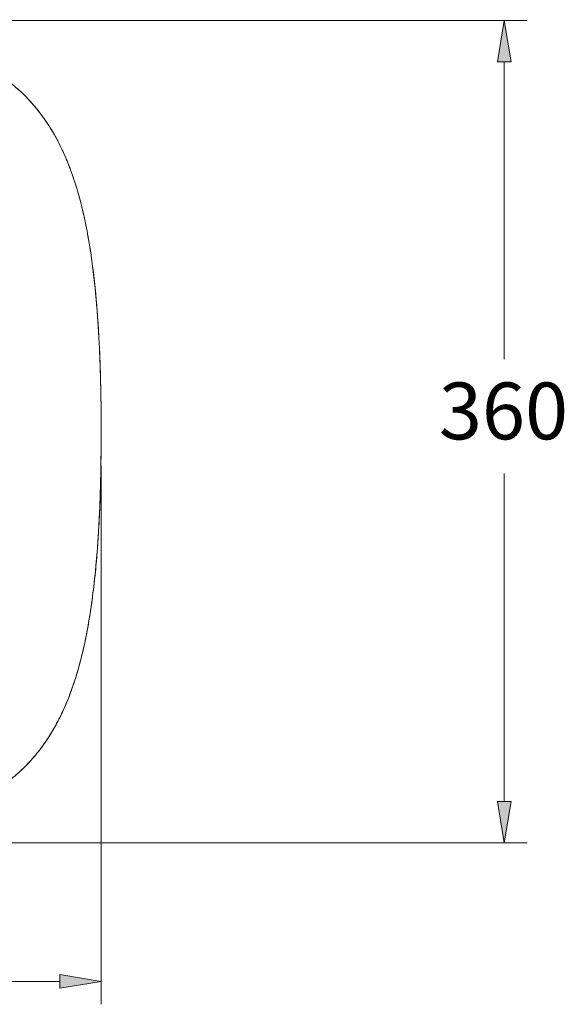
# Model space of a CAD drawing. Units: inches. Extents: x 20 to 190, y 38 to 224.
# Drawn here: x 100 to 124, y 73 to 117 of the extents above; entities that cross this region are included whole.
import ezdxf

# ---------------------------------------------------------------- set-up
doc = ezdxf.new("R2010")
doc.units = ezdxf.units.IN
doc.header["$MEASUREMENT"] = 0
doc.layers.add('COTAS', color=7, linetype='Continuous')

# ---------------------------------------------------------------- blocks, each defined once
blk = doc.blocks.new('block 240')
at = {"color": 7, "lineweight": 9, "true_color": 0xffffff}
blk.add_open_spline([(103.715, 93.402), (103.675, 92.866), (103.627, 92.331), (103.566, 91.797), (103.505, 91.263), (103.432, 90.729), (103.343, 90.199), (103.298, 89.934), (103.249, 89.67), (103.195, 89.406), (103.141, 89.143), (103.082, 88.88), (103.017, 88.619), (102.888, 88.099), (102.736, 87.586), (102.553, 87.085), (102.369, 86.584), (102.155, 86.095), (101.896, 85.622), (101.831, 85.503), (101.764, 85.386), (101.694, 85.27), (101.624, 85.155), (101.551, 85.042), (101.476, 84.93), (101.326, 84.708), (101.166, 84.494), (100.995, 84.289), (100.824, 84.084), (100.642, 83.888), (100.45, 83.701), (100.353, 83.607), (100.254, 83.516), (100.152, 83.428), (100.101, 83.383), (100.049, 83.339), (99.997, 83.296), (99.945, 83.253), (99.892, 83.211), (99.839, 83.17), (99.414, 82.837), (98.96, 82.553), (98.483, 82.308), (98.244, 82.185), (98, 82.072), (97.751, 81.968), (97.501, 81.863), (97.249, 81.768), (96.995, 81.68), (96.485, 81.505), (95.966, 81.361), (95.441, 81.238), (95.178, 81.177), (94.914, 81.121), (94.649, 81.07), (94.385, 81.019), (94.12, 80.973), (93.854, 80.931), (93.323, 80.847), (92.789, 80.778), (92.254, 80.722), (91.719, 80.665), (91.183, 80.62), (90.645, 80.583), (90.107, 80.547), (89.569, 80.519), (89.031, 80.497), (87.955, 80.455), (86.878, 80.439), (85.8, 80.439)], degree=3, knots=[0, 0, 0, 0, 1, 1, 1, 2, 2, 2, 3, 3, 3, 4, 4, 4, 5, 5, 5, 6, 6, 6, 7, 7, 7, 8, 8, 8, 9, 9, 9, 10, 10, 10, 11, 11, 11, 12, 12, 12, 13, 13, 13, 14, 14, 14, 15, 15, 15, 16, 16, 16, 17, 17, 17, 18, 18, 18, 19, 19, 19, 20, 20, 20, 21, 21, 21, 22, 22, 22, 23, 23, 23, 23], dxfattribs=at)
blk = doc.blocks.new('block 241')
at = {"color": 7, "lineweight": 9, "true_color": 0xffffff}
blk.add_open_spline([(103.715, 93.402), (103.732, 93.639), (103.748, 93.876), (103.762, 94.113), (103.849, 95.579), (103.876, 97.049), (103.878, 98.517)], degree=3, knots=[0, 0, 0, 0, 1, 1, 1, 2, 2, 2, 2], dxfattribs=at)
blk = doc.blocks.new('block 242')
at = {"color": 7, "lineweight": 9, "true_color": 0xffffff}
blk.add_open_spline([(103.8, 102.211), (103.856, 101.01), (103.878, 99.775), (103.878, 98.517)], degree=3, dxfattribs=at)
blk = doc.blocks.new('block 243')
at = {"color": 7, "lineweight": 9, "true_color": 0xffffff}
blk.add_open_spline([(102.48, 110.142), (102.864, 109.146), (103.138, 108.04), (103.338, 106.861), (103.45, 106.207), (103.538, 105.529), (103.61, 104.834), (103.681, 104.139), (103.734, 103.427), (103.775, 102.701), (103.784, 102.538), (103.792, 102.375), (103.8, 102.211)], degree=3, knots=[0, 0, 0, 0, 1, 1, 1, 2, 2, 2, 3, 3, 3, 4, 4, 4, 4], dxfattribs=at)
blk = doc.blocks.new('block 244')
at = {"color": 7, "lineweight": 9, "true_color": 0xffffff}
blk.add_open_spline([(102.478, 110.147), (102.479, 110.145), (102.48, 110.144), (102.48, 110.142)], degree=3, dxfattribs=at)
blk = doc.blocks.new('block 245')
at = {"color": 7, "lineweight": 9, "true_color": 0xffffff}
blk.add_open_spline([(102.153, 110.908), (102.221, 110.764), (102.286, 110.618), (102.349, 110.469), (102.393, 110.363), (102.436, 110.256), (102.478, 110.147)], degree=3, knots=[0, 0, 0, 0, 1, 1, 1, 2, 2, 2, 2], dxfattribs=at)
blk = doc.blocks.new('block 246')
at = {"color": 7, "lineweight": 9, "true_color": 0xffffff}
blk.add_open_spline([(102.15, 110.914), (102.151, 110.912), (102.152, 110.91), (102.153, 110.908)], degree=3, dxfattribs=at)
blk = doc.blocks.new('block 247')
at = {"color": 7, "lineweight": 9, "true_color": 0xffffff}
blk.add_open_spline([(101.536, 112.014), (101.544, 112.002), (101.552, 111.99), (101.559, 111.978), (101.776, 111.643), (101.973, 111.288), (102.15, 110.914)], degree=3, knots=[0, 0, 0, 0, 1, 1, 1, 2, 2, 2, 2], dxfattribs=at)
blk = doc.blocks.new('block 248')
at = {"color": 7, "lineweight": 9, "true_color": 0xffffff}
blk.add_open_spline([(97.212, 115.277), (97.396, 115.21), (97.576, 115.14), (97.752, 115.066), (98.292, 114.839), (98.796, 114.578), (99.261, 114.276), (99.726, 113.975), (100.151, 113.633), (100.534, 113.25), (100.907, 112.877), (101.24, 112.465), (101.536, 112.014)], degree=3, knots=[0, 0, 0, 0, 1, 1, 1, 2, 2, 2, 3, 3, 3, 4, 4, 4, 4], dxfattribs=at)
blk = doc.blocks.new('block 259')
at = {"color": 7, "lineweight": 9, "true_color": 0xffffff}
blk.add_open_spline([(103.878, 98.517), (103.878, 99.163), (103.872, 99.808), (103.859, 100.453), (103.845, 101.099), (103.823, 101.744), (103.791, 102.388), (103.759, 103.033), (103.716, 103.676), (103.659, 104.318), (103.602, 104.959), (103.53, 105.599), (103.437, 106.237), (103.39, 106.556), (103.338, 106.874), (103.28, 107.192), (103.251, 107.35), (103.22, 107.509), (103.187, 107.667), (103.154, 107.826), (103.119, 107.984), (103.083, 108.141), (103.01, 108.456), (102.929, 108.768), (102.839, 109.077), (102.748, 109.385), (102.648, 109.691), (102.537, 109.993), (102.425, 110.294), (102.302, 110.592), (102.164, 110.885), (102.095, 111.031), (102.022, 111.177), (101.946, 111.32), (101.87, 111.463), (101.79, 111.604), (101.707, 111.742), (101.374, 112.294), (100.983, 112.803), (100.522, 113.262), (100.465, 113.319), (100.406, 113.376), (100.347, 113.431), (100.287, 113.486), (100.227, 113.541), (100.166, 113.594), (100.045, 113.7), (99.92, 113.803), (99.792, 113.901), (99.537, 114.097), (99.271, 114.277), (98.995, 114.442), (98.857, 114.524), (98.717, 114.603), (98.574, 114.679), (98.502, 114.716), (98.43, 114.753), (98.358, 114.789), (98.285, 114.825), (98.212, 114.861), (98.138, 114.895), (97.844, 115.032), (97.546, 115.155), (97.244, 115.265), (96.942, 115.376), (96.637, 115.475), (96.329, 115.564), (96.022, 115.654), (95.711, 115.734), (95.398, 115.806), (95.086, 115.878), (94.771, 115.943), (94.454, 116.001), (94.137, 116.059), (93.818, 116.111), (93.499, 116.157), (92.861, 116.25), (92.222, 116.321), (91.581, 116.378), (90.941, 116.435), (90.3, 116.477), (89.658, 116.509), (89.016, 116.541), (88.373, 116.562), (87.73, 116.576), (87.087, 116.589), (86.444, 116.595), (85.8, 116.595)], degree=3, knots=[0, 0, 0, 0, 1, 1, 1, 2, 2, 2, 3, 3, 3, 4, 4, 4, 5, 5, 5, 6, 6, 6, 7, 7, 7, 8, 8, 8, 9, 9, 9, 10, 10, 10, 11, 11, 11, 12, 12, 12, 13, 13, 13, 14, 14, 14, 15, 15, 15, 16, 16, 16, 17, 17, 17, 18, 18, 18, 19, 19, 19, 20, 20, 20, 21, 21, 21, 22, 22, 22, 23, 23, 23, 24, 24, 24, 25, 25, 25, 26, 26, 26, 27, 27, 27, 28, 28, 28, 29, 29, 29, 29], dxfattribs=at)
blk = doc.blocks.new('block 262')
at = {"color": 7, "lineweight": 9, "true_color": 0xffffff}
blk.add_open_spline([(85.8, 80.439), (86.347, 80.441), (86.894, 80.444), (87.441, 80.453), (87.989, 80.462), (88.536, 80.477), (89.083, 80.499), (89.63, 80.522), (90.176, 80.55), (90.722, 80.588), (91.269, 80.626), (91.815, 80.674), (92.359, 80.733), (92.82, 80.783), (93.28, 80.842), (93.738, 80.913), (94.197, 80.984), (94.654, 81.066), (95.108, 81.163), (95.424, 81.231), (95.739, 81.307), (96.052, 81.392), (96.364, 81.476), (96.674, 81.57), (96.98, 81.675), (97.292, 81.782), (97.601, 81.901), (97.903, 82.033), (98.206, 82.165), (98.502, 82.311), (98.79, 82.473), (98.982, 82.581), (99.17, 82.696), (99.353, 82.818), (99.536, 82.94), (99.714, 83.07), (99.886, 83.207), (100.063, 83.347), (100.234, 83.496), (100.399, 83.652), (100.563, 83.808), (100.72, 83.972), (100.869, 84.142), (101.014, 84.307), (101.152, 84.479), (101.283, 84.656), (101.413, 84.834), (101.537, 85.016), (101.653, 85.204), (101.772, 85.395), (101.883, 85.592), (101.987, 85.792), (102.091, 85.992), (102.189, 86.196), (102.279, 86.403), (102.441, 86.771), (102.581, 87.147), (102.706, 87.529), (102.831, 87.913), (102.94, 88.303), (103.036, 88.696), (103.132, 89.091), (103.216, 89.49), (103.289, 89.89), (103.362, 90.29), (103.424, 90.692), (103.479, 91.095), (103.534, 91.501), (103.581, 91.908), (103.622, 92.316), (103.662, 92.724), (103.696, 93.132), (103.725, 93.541), (103.784, 94.369), (103.823, 95.197), (103.845, 96.026), (103.867, 96.856), (103.872, 97.687), (103.878, 98.517)], degree=3, knots=[0, 0, 0, 0, 1, 1, 1, 2, 2, 2, 3, 3, 3, 4, 4, 4, 5, 5, 5, 6, 6, 6, 7, 7, 7, 8, 8, 8, 9, 9, 9, 10, 10, 10, 11, 11, 11, 12, 12, 12, 13, 13, 13, 14, 14, 14, 15, 15, 15, 16, 16, 16, 17, 17, 17, 18, 18, 18, 19, 19, 19, 20, 20, 20, 21, 21, 21, 22, 22, 22, 23, 23, 23, 24, 24, 24, 25, 25, 25, 26, 26, 26, 26], dxfattribs=at)
blk = doc.blocks.new('block 454')
at = {"layer": 'COTAS', "color": 7, "lineweight": 9, "true_color": 0xffffff}
blk.add_lwpolyline([(103.878, 97.011), (103.878, 73.338)], dxfattribs=at)
blk = doc.blocks.new('block 456')
at = {"layer": 'COTAS', "color": 7, "lineweight": 9, "true_color": 0xffffff}
blk.add_lwpolyline([(102.07, 74.343), (79.601, 74.343)], dxfattribs=at)
blk = doc.blocks.new('block 458')
at = {"layer": 'COTAS', "true_color": 0xffffff}
h = blk.add_hatch(color=7, dxfattribs=at)
h.dxf.hatch_style = 2
h.paths.add_polyline_path([(102.07, 74.644), (103.878, 74.343), (102.07, 74.041)])
at = {"layer": 'COTAS', "lineweight": 0}
blk.add_lwpolyline([(102.07, 74.644), (103.878, 74.343), (102.07, 74.041), (102.07, 74.644)], dxfattribs=at)
blk = doc.blocks.new('block 460')
at = {"layer": 'COTAS', "color": 7, "lineweight": 9, "true_color": 0xffffff}
blk.add_lwpolyline([(89.869, 116.554), (122.581, 116.554)], dxfattribs=at)
blk = doc.blocks.new('block 461')
at = {"layer": 'COTAS', "color": 7, "lineweight": 9, "true_color": 0xffffff}
blk.add_lwpolyline([(87.354, 80.439), (122.581, 80.439)], dxfattribs=at)
blk = doc.blocks.new('block 462')
at = {"layer": 'COTAS', "color": 7, "lineweight": 9, "true_color": 0xffffff}
blk.add_lwpolyline([(121.577, 114.746), (121.577, 101.674)], dxfattribs=at)
blk = doc.blocks.new('block 463')
at = {"layer": 'COTAS', "color": 7, "lineweight": 9, "true_color": 0xffffff}
blk.add_lwpolyline([(121.577, 82.247), (121.577, 96.652)], dxfattribs=at)
blk = doc.blocks.new('block 464')
at = {"layer": 'COTAS', "true_color": 0xffffff}
h = blk.add_hatch(color=7, dxfattribs=at)
h.dxf.hatch_style = 2
h.paths.add_polyline_path([(121.275, 114.746), (121.577, 116.554), (121.878, 114.746)])
at = {"layer": 'COTAS', "lineweight": 0}
blk.add_lwpolyline([(121.275, 114.746), (121.577, 116.554), (121.878, 114.746), (121.275, 114.746)], dxfattribs=at)
blk = doc.blocks.new('block 465')
at = {"layer": 'COTAS', "true_color": 0xffffff}
h = blk.add_hatch(color=7, dxfattribs=at)
h.dxf.hatch_style = 2
h.paths.add_polyline_path([(121.275, 82.247), (121.577, 80.439), (121.878, 82.247)])
at = {"layer": 'COTAS', "lineweight": 0}
blk.add_lwpolyline([(121.275, 82.247), (121.577, 80.439), (121.878, 82.247), (121.275, 82.247)], dxfattribs=at)
blk = doc.blocks.new('block 466')
at = {"layer": 'COTAS', "color": 7, "true_color": 0xffffff, "insert": (118.708, 98.158), "char_height": 2.49767, "attachment_point": 7}
blk.add_mtext('\\fArial|b1|i0|c0|p34;\\W1;360', dxfattribs=at)
blk = doc.blocks.new('block 928')
at = {"layer": 'DEFPOINTS', "color": 7, "lineweight": 9, "true_color": 0xffffff}
blk.add_lwpolyline([(103.878, 98.517), (103.878, 98.517)], dxfattribs=at)
blk = doc.blocks.new('block 929')
at = {"layer": 'DEFPOINTS', "color": 7, "lineweight": 9, "true_color": 0xffffff}
blk.add_lwpolyline([(103.878, 74.343), (103.878, 74.343)], dxfattribs=at)
blk = doc.blocks.new('block 932')
at = {"layer": 'DEFPOINTS', "color": 7, "lineweight": 9, "true_color": 0xffffff}
blk.add_lwpolyline([(121.577, 80.439), (121.577, 80.439)], dxfattribs=at)

msp = doc.modelspace()

# ---------------------------------------------------------------- block references
for name in ['block 259', 'block 248', 'block 247', 'block 246', 'block 245', 'block 244', 'block 243', 'block 242', 'block 262', 'block 241', 'block 240']:
    msp.add_blockref(name, (0, 0))
at = {"layer": 'COTAS'}
for name in ['block 460', 'block 464', 'block 462', 'block 466', 'block 454', 'block 463', 'block 465', 'block 461', 'block 458', 'block 456']:
    msp.add_blockref(name, (0, 0), dxfattribs=at)
at = {"layer": 'DEFPOINTS'}
for name in ['block 928', 'block 932', 'block 929']:
    msp.add_blockref(name, (0, 0), dxfattribs=at)

doc.saveas('drawing.dxf')
